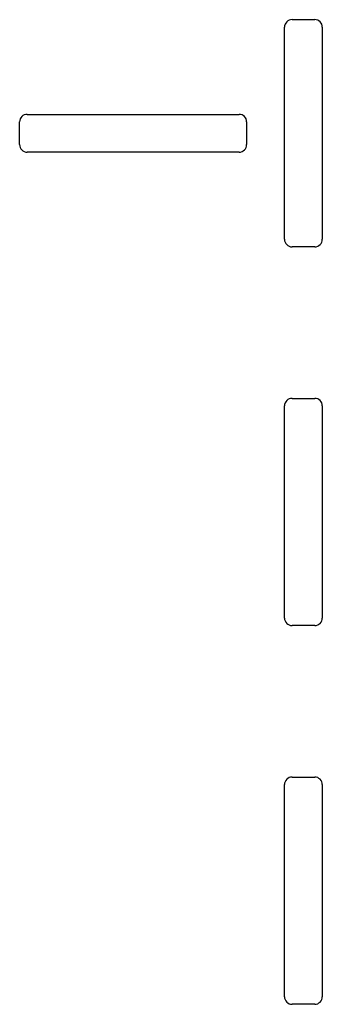
# Model space of a CAD drawing. Units: millimetres. Extents: x 0 to 594, y 0 to 420.
# Drawn here: x 548 to 549, y 85 to 86 of the extents above; entities that cross this region are included whole.
import ezdxf

# ---------------------------------------------------------------- set-up
doc = ezdxf.new("R2010")
doc.units = ezdxf.units.MM
doc.header["$LTSCALE"] = 32.67
doc.layers.add('CONSTRUCTION', color=7, linetype='CONTINUOUS')

msp = doc.modelspace()

# ---------------------------------------------------------------- linework, layer by layer
at = {"layer": 'CONSTRUCTION', "linetype": 'Continuous'}
for p, q in [((548.8093, 86.4158), (548.8393, 86.4158)), ((548.7993, 86.1258), (548.7993, 86.4058)), ((548.8493, 86.4058), (548.8493, 86.1258)), ((548.4593, 86.2908), (548.7393, 86.2908)), ((548.4493, 86.2508), (548.4493, 86.2808)), ((548.7493, 86.2808), (548.7493, 86.2508)), ((548.7393, 86.2408), (548.4593, 86.2408)), ((548.8393, 86.1158), (548.8093, 86.1158)), ((548.7993, 85.6258), (548.7993, 85.9058)), ((548.8093, 85.9158), (548.8393, 85.9158)), ((548.8493, 85.9058), (548.8493, 85.6258)), ((548.8393, 85.6158), (548.8093, 85.6158)), ((548.8093, 85.4158), (548.8393, 85.4158)), ((548.7993, 85.1258), (548.7993, 85.4058)), ((548.8493, 85.4058), (548.8493, 85.1258)), ((548.8393, 85.1158), (548.8093, 85.1158))]:
    msp.add_line(p, q, dxfattribs=at)
for centre, start, end in [((548.8093, 86.4058), 90, 180), ((548.8393, 86.4058), 0, 90), ((548.4593, 86.2808), 90, 180), ((548.7393, 86.2808), 0, 90), ((548.4593, 86.2508), 180, 270), ((548.7393, 86.2508), 270, 0), ((548.8093, 86.1258), 180, 270), ((548.8393, 86.1258), 270, 0), ((548.8093, 85.9058), 90, 180), ((548.8393, 85.9058), 0, 90), ((548.8093, 85.6258), 180, 270), ((548.8393, 85.6258), 270, 0), ((548.8093, 85.4058), 90, 180), ((548.8393, 85.4058), 0, 90), ((548.8093, 85.1258), 180, 270), ((548.8393, 85.1258), 270, 0)]:
    msp.add_arc(centre, 0.01, start, end, dxfattribs=at)

doc.saveas('drawing.dxf')
